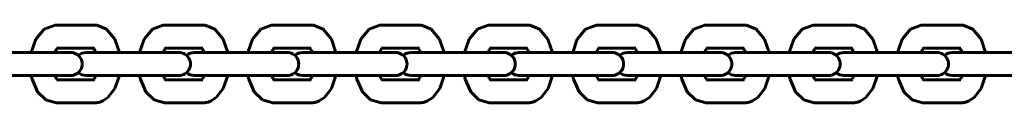
# Model space of a CAD drawing. Units: millimetres. Extents: x 845 to 4061, y -13344 to -5844.
# Drawn here: x 1887 to 2128, y -9104 to -9085 of the extents above; entities that cross this region are included whole.
import ezdxf

# ---------------------------------------------------------------- set-up
doc = ezdxf.new("R2010")
doc.units = ezdxf.units.MM
doc.linetypes.add('K5LT_BASIC', pattern=[0])
doc.layers.add('Системный слой', color=7, linetype='Continuous')

msp = doc.modelspace()

# ---------------------------------------------------------------- linework, layer by layer
at = {"layer": 'Системный слой', "color": 18, "linetype": 'K5LT_BASIC', "lineweight": 60, "true_color": 0x000000}
for p, q in [((1893.4, -9085.64), (1896.05, -9084.67)), ((1896.05, -9084.67), (1896.33, -9084.66)), ((1896.33, -9084.66), (1905.71, -9084.66)), ((1906.26, -9084.69), (1905.71, -9084.66)), ((1908.63, -9085.64), (1906.26, -9084.69)), ((1919.9, -9085.64), (1922.54, -9084.67)), ((1922.54, -9084.67), (1922.82, -9084.66)), ((1922.82, -9084.66), (1932.2, -9084.66)), ((1932.76, -9084.69), (1932.2, -9084.66)), ((1935.13, -9085.64), (1932.76, -9084.69)), ((1946.39, -9085.64), (1949.04, -9084.67)), ((1949.04, -9084.67), (1949.32, -9084.66)), ((1949.32, -9084.66), (1958.7, -9084.66)), ((1959.25, -9084.69), (1958.7, -9084.66)), ((1961.62, -9085.64), (1959.25, -9084.69)), ((1972.89, -9085.64), (1975.53, -9084.67)), ((1975.53, -9084.67), (1975.81, -9084.66)), ((1975.81, -9084.66), (1985.19, -9084.66)), ((1985.75, -9084.69), (1985.19, -9084.66)), ((1988.12, -9085.64), (1985.75, -9084.69)), ((1999.38, -9085.64), (2002.03, -9084.67)), ((2002.03, -9084.67), (2002.31, -9084.66)), ((2002.31, -9084.66), (2011.69, -9084.66)), ((2012.25, -9084.69), (2011.69, -9084.66)), ((2014.62, -9085.64), (2012.25, -9084.69)), ((2025.88, -9085.64), (2028.53, -9084.67)), ((2028.53, -9084.67), (2028.81, -9084.66)), ((2028.81, -9084.66), (2038.18, -9084.66)), ((2038.74, -9084.69), (2038.18, -9084.66)), ((2041.11, -9085.64), (2038.74, -9084.69)), ((2052.38, -9085.64), (2055.02, -9084.67)), ((2055.02, -9084.67), (2055.3, -9084.66)), ((2055.3, -9084.66), (2064.68, -9084.66)), ((2065.24, -9084.69), (2064.68, -9084.66)), ((2067.61, -9085.64), (2065.24, -9084.69)), ((2078.87, -9085.64), (2081.52, -9084.67)), ((2081.52, -9084.67), (2081.8, -9084.66)), ((2081.8, -9084.66), (2091.18, -9084.66)), ((2091.73, -9084.69), (2091.18, -9084.66)), ((2094.1, -9085.64), (2091.73, -9084.69)), ((2105.37, -9085.64), (2108.01, -9084.67)), ((2108.01, -9084.67), (2108.29, -9084.66)), ((2108.29, -9084.66), (2117.67, -9084.66)), ((2118.23, -9084.69), (2117.67, -9084.66)), ((2120.6, -9085.64), (2118.23, -9084.69)), ((1891.36, -9088.07), (1893.4, -9085.64)), ((1910.67, -9088.07), (1908.63, -9085.64)), ((1917.86, -9088.07), (1919.9, -9085.64)), ((1937.17, -9088.07), (1935.13, -9085.64)), ((1944.35, -9088.07), (1946.39, -9085.64)), ((1963.66, -9088.07), (1961.62, -9085.64)), ((1970.85, -9088.07), (1972.89, -9085.64)), ((1990.16, -9088.07), (1988.12, -9085.64)), ((1997.34, -9088.07), (1999.38, -9085.64)), ((2016.65, -9088.07), (2014.62, -9085.64)), ((2023.84, -9088.07), (2025.88, -9085.64)), ((2043.15, -9088.07), (2041.11, -9085.64)), ((2050.34, -9088.07), (2052.38, -9085.64)), ((2069.65, -9088.07), (2067.61, -9085.64)), ((2076.83, -9088.07), (2078.87, -9085.64)), ((2096.14, -9088.07), (2094.1, -9085.64)), ((2103.33, -9088.07), (2105.37, -9085.64)), ((2122.64, -9088.07), (2120.6, -9085.64)), ((1890.24, -9091.36), (1891.36, -9088.07)), ((1896.57, -9090.3), (1896.3, -9090.71)), ((1896.7, -9090.17), (1896.57, -9090.3)), ((1896.61, -9090.26), (1905.71, -9090.26)), ((1905.6, -9090.49), (1905.43, -9090.26)), ((1905.71, -9090.26), (1905.71, -9090.26)), ((1911.8, -9091.36), (1910.67, -9088.07)), ((1916.73, -9091.36), (1917.86, -9088.07)), ((1923.06, -9090.3), (1922.8, -9090.71)), ((1923.19, -9090.17), (1923.06, -9090.3)), ((1923.1, -9090.26), (1932.2, -9090.26)), ((1932.09, -9090.49), (1931.92, -9090.26)), ((1932.2, -9090.26), (1932.2, -9090.26)), ((1938.29, -9091.36), (1937.17, -9088.07)), ((1943.23, -9091.36), (1944.35, -9088.07)), ((1949.56, -9090.3), (1949.3, -9090.71)), ((1949.69, -9090.17), (1949.56, -9090.3)), ((1949.6, -9090.26), (1958.7, -9090.26)), ((1958.59, -9090.49), (1958.42, -9090.26)), ((1958.7, -9090.26), (1958.7, -9090.26)), ((1964.79, -9091.36), (1963.66, -9088.07)), ((1969.72, -9091.36), (1970.85, -9088.07)), ((1976.05, -9090.3), (1975.79, -9090.71)), ((1976.18, -9090.17), (1976.05, -9090.3)), ((1976.09, -9090.26), (1985.19, -9090.26)), ((1985.09, -9090.49), (1984.91, -9090.26)), ((1985.19, -9090.26), (1985.19, -9090.26)), ((1991.28, -9091.36), (1990.16, -9088.07)), ((1996.22, -9091.36), (1997.34, -9088.07)), ((2002.55, -9090.3), (2002.29, -9090.71)), ((2002.68, -9090.17), (2002.55, -9090.3)), ((2002.59, -9090.26), (2011.69, -9090.26)), ((2011.58, -9090.49), (2011.41, -9090.26)), ((2011.69, -9090.26), (2011.69, -9090.26)), ((2017.78, -9091.36), (2016.65, -9088.07)), ((2022.72, -9091.36), (2023.84, -9088.07)), ((2029.05, -9090.3), (2028.78, -9090.71)), ((2029.18, -9090.17), (2029.05, -9090.3)), ((2029.08, -9090.26), (2038.18, -9090.26)), ((2038.08, -9090.49), (2037.91, -9090.26)), ((2038.18, -9090.26), (2038.18, -9090.26)), ((2044.27, -9091.36), (2043.15, -9088.07)), ((2049.21, -9091.36), (2050.34, -9088.07)), ((2055.54, -9090.3), (2055.28, -9090.71)), ((2055.67, -9090.17), (2055.54, -9090.3)), ((2055.58, -9090.26), (2064.68, -9090.26)), ((2064.57, -9090.49), (2064.4, -9090.26)), ((2064.68, -9090.26), (2064.68, -9090.26)), ((2070.77, -9091.36), (2069.65, -9088.07)), ((2075.71, -9091.36), (2076.83, -9088.07)), ((2082.04, -9090.3), (2081.78, -9090.71)), ((2082.17, -9090.17), (2082.04, -9090.3)), ((2082.08, -9090.26), (2091.18, -9090.26)), ((2091.07, -9090.49), (2090.9, -9090.26)), ((2091.18, -9090.26), (2091.18, -9090.26)), ((2097.27, -9091.36), (2096.14, -9088.07)), ((2102.2, -9091.36), (2103.33, -9088.07)), ((2108.53, -9090.3), (2108.27, -9090.71)), ((2108.66, -9090.17), (2108.53, -9090.3)), ((2108.57, -9090.26), (2117.67, -9090.26)), ((2117.57, -9090.49), (2117.39, -9090.26)), ((2117.67, -9090.26), (2117.67, -9090.26)), ((2123.76, -9091.36), (2122.64, -9088.07)), ((1889.49, -9091.36), (1877.11, -9091.36)), ((1898.87, -9091.36), (1889.49, -9091.36)), ((1896.3, -9090.71), (1896.02, -9091.36)), ((1898.87, -9091.36), (1899.89, -9091.36)), ((1915.99, -9091.36), (1903.61, -9091.36)), ((1905.81, -9090.86), (1905.6, -9090.49)), ((1906.01, -9091.36), (1905.81, -9090.86)), ((1925.37, -9091.36), (1915.99, -9091.36)), ((1922.8, -9090.71), (1922.51, -9091.36)), ((1925.37, -9091.36), (1926.38, -9091.36)), ((1942.48, -9091.36), (1930.1, -9091.36)), ((1932.3, -9090.86), (1932.09, -9090.49)), ((1932.51, -9091.36), (1932.3, -9090.86)), ((1951.86, -9091.36), (1942.48, -9091.36)), ((1949.3, -9090.71), (1949.01, -9091.36)), ((1951.86, -9091.36), (1952.88, -9091.36)), ((1968.98, -9091.36), (1956.6, -9091.36)), ((1958.8, -9090.86), (1958.59, -9090.49)), ((1959.01, -9091.36), (1958.8, -9090.86)), ((1978.36, -9091.36), (1968.98, -9091.36)), ((1975.79, -9090.71), (1975.51, -9091.36)), ((1978.36, -9091.36), (1979.38, -9091.36)), ((1995.48, -9091.36), (1983.09, -9091.36)), ((1985.29, -9090.86), (1985.09, -9090.49)), ((1985.5, -9091.36), (1985.29, -9090.86)), ((2004.85, -9091.36), (1995.48, -9091.36)), ((2002.29, -9090.71), (2002, -9091.36)), ((2004.85, -9091.36), (2005.87, -9091.36)), ((2021.97, -9091.36), (2009.59, -9091.36)), ((2011.79, -9090.86), (2011.58, -9090.49)), ((2012, -9091.36), (2011.79, -9090.86)), ((2031.35, -9091.36), (2021.97, -9091.36)), ((2028.78, -9090.71), (2028.5, -9091.36)), ((2031.35, -9091.36), (2032.37, -9091.36)), ((2048.47, -9091.36), (2036.09, -9091.36)), ((2038.29, -9090.86), (2038.08, -9090.49)), ((2038.49, -9091.36), (2038.29, -9090.86)), ((2057.85, -9091.36), (2048.47, -9091.36)), ((2055.28, -9090.71), (2054.99, -9091.36)), ((2057.85, -9091.36), (2058.86, -9091.36)), ((2074.96, -9091.36), (2062.58, -9091.36)), ((2064.78, -9090.86), (2064.57, -9090.49)), ((2064.99, -9091.36), (2064.78, -9090.86)), ((2084.34, -9091.36), (2074.96, -9091.36)), ((2081.78, -9090.71), (2081.49, -9091.36)), ((2084.34, -9091.36), (2085.36, -9091.36)), ((2101.46, -9091.36), (2089.08, -9091.36)), ((2091.28, -9090.86), (2091.07, -9090.49)), ((2091.49, -9091.36), (2091.28, -9090.86)), ((2110.84, -9091.36), (2101.46, -9091.36)), ((2108.27, -9090.71), (2107.99, -9091.36)), ((2110.84, -9091.36), (2111.86, -9091.36)), ((2127.95, -9091.36), (2115.57, -9091.36)), ((2117.77, -9090.86), (2117.57, -9090.49)), ((2117.98, -9091.36), (2117.77, -9090.86)), ((2137.33, -9091.36), (2127.95, -9091.36)), ((1889.49, -9096.96), (1877.11, -9096.96)), ((1898.87, -9096.96), (1889.49, -9096.96)), ((1890.44, -9097.85), (1890.24, -9096.96)), ((1896.02, -9096.96), (1896.31, -9097.63)), ((1898.87, -9096.96), (1899.89, -9096.96)), ((1915.99, -9096.96), (1903.61, -9096.96)), ((1905.6, -9097.83), (1905.81, -9097.46)), ((1905.81, -9097.46), (1906.01, -9096.96)), ((1910.71, -9100.16), (1911.8, -9096.96)), ((1925.37, -9096.96), (1915.99, -9096.96)), ((1916.93, -9097.85), (1916.73, -9096.96)), ((1922.51, -9096.96), (1922.81, -9097.63)), ((1925.37, -9096.96), (1926.38, -9096.96)), ((1942.48, -9096.96), (1930.1, -9096.96)), ((1932.09, -9097.83), (1932.3, -9097.46)), ((1932.3, -9097.46), (1932.51, -9096.96)), ((1937.21, -9100.16), (1938.29, -9096.96)), ((1951.86, -9096.96), (1942.48, -9096.96)), ((1943.43, -9097.85), (1943.23, -9096.96)), ((1949.01, -9096.96), (1949.3, -9097.63)), ((1951.86, -9096.96), (1952.88, -9096.96)), ((1968.98, -9096.96), (1956.6, -9096.96)), ((1958.59, -9097.83), (1958.8, -9097.46)), ((1958.8, -9097.46), (1959.01, -9096.96)), ((1963.71, -9100.16), (1964.79, -9096.96)), ((1978.36, -9096.96), (1968.98, -9096.96)), ((1969.92, -9097.85), (1969.72, -9096.96)), ((1975.51, -9096.96), (1975.8, -9097.63)), ((1978.36, -9096.96), (1979.38, -9096.96)), ((1995.48, -9096.96), (1983.09, -9096.96)), ((1985.09, -9097.83), (1985.29, -9097.46)), ((1985.29, -9097.46), (1985.5, -9096.96)), ((1990.2, -9100.16), (1991.28, -9096.96)), ((2004.85, -9096.96), (1995.48, -9096.96)), ((1996.42, -9097.85), (1996.22, -9096.96)), ((2002, -9096.96), (2002.3, -9097.63)), ((2004.85, -9096.96), (2005.87, -9096.96)), ((2021.97, -9096.96), (2009.59, -9096.96)), ((2011.58, -9097.83), (2011.79, -9097.46)), ((2011.79, -9097.46), (2012, -9096.96)), ((2016.7, -9100.16), (2017.78, -9096.96)), ((2031.35, -9096.96), (2021.97, -9096.96)), ((2022.92, -9097.85), (2022.72, -9096.96)), ((2028.5, -9096.96), (2028.79, -9097.63)), ((2031.35, -9096.96), (2032.37, -9096.96)), ((2048.47, -9096.96), (2036.09, -9096.96)), ((2038.08, -9097.83), (2038.29, -9097.46)), ((2038.29, -9097.46), (2038.49, -9096.96)), ((2043.19, -9100.16), (2044.27, -9096.96)), ((2057.85, -9096.96), (2048.47, -9096.96)), ((2049.41, -9097.85), (2049.21, -9096.96)), ((2054.99, -9096.96), (2055.29, -9097.63)), ((2057.85, -9096.96), (2058.86, -9096.96)), ((2074.96, -9096.96), (2062.58, -9096.96)), ((2064.57, -9097.83), (2064.78, -9097.46)), ((2064.78, -9097.46), (2064.99, -9096.96)), ((2069.69, -9100.16), (2070.77, -9096.96)), ((2084.34, -9096.96), (2074.96, -9096.96)), ((2075.91, -9097.85), (2075.71, -9096.96)), ((2081.49, -9096.96), (2081.78, -9097.63)), ((2084.34, -9096.96), (2085.36, -9096.96)), ((2101.46, -9096.96), (2089.08, -9096.96)), ((2091.07, -9097.83), (2091.28, -9097.46)), ((2091.28, -9097.46), (2091.49, -9096.96)), ((2096.19, -9100.16), (2097.27, -9096.96)), ((2110.84, -9096.96), (2101.46, -9096.96)), ((2102.4, -9097.85), (2102.2, -9096.96)), ((2107.99, -9096.96), (2108.28, -9097.63)), ((2110.84, -9096.96), (2111.86, -9096.96)), ((2127.95, -9096.96), (2115.57, -9096.96)), ((2117.57, -9097.83), (2117.77, -9097.46)), ((2117.77, -9097.46), (2117.98, -9096.96)), ((2122.68, -9100.16), (2123.76, -9096.96)), ((2137.33, -9096.96), (2127.95, -9096.96)), ((1891.78, -9100.95), (1890.44, -9097.85)), ((1896.31, -9097.63), (1896.58, -9098.03)), ((1896.58, -9098.03), (1896.7, -9098.15)), ((1905.71, -9098.06), (1896.61, -9098.06)), ((1896.7, -9098.15), (1896.7, -9098.15)), ((1896.7, -9098.15), (1896.7, -9098.15)), ((1896.7, -9098.15), (1896.7, -9098.15)), ((1896.7, -9098.15), (1896.7, -9098.15)), ((1896.7, -9098.15), (1896.7, -9098.15)), ((1896.7, -9098.15), (1896.7, -9098.15)), ((1896.7, -9098.15), (1896.7, -9098.15)), ((1896.7, -9098.15), (1896.7, -9098.15)), ((1896.7, -9098.15), (1896.7, -9098.15)), ((1905.43, -9098.06), (1905.6, -9097.83)), ((1905.71, -9098.06), (1905.71, -9098.06)), ((1918.28, -9100.95), (1916.93, -9097.85)), ((1922.81, -9097.63), (1923.08, -9098.03)), ((1923.08, -9098.03), (1923.19, -9098.15)), ((1932.2, -9098.06), (1923.1, -9098.06)), ((1923.19, -9098.15), (1923.19, -9098.15)), ((1923.19, -9098.15), (1923.19, -9098.15)), ((1923.19, -9098.15), (1923.19, -9098.15)), ((1923.19, -9098.15), (1923.19, -9098.15)), ((1923.19, -9098.15), (1923.19, -9098.15)), ((1923.19, -9098.15), (1923.19, -9098.15)), ((1923.19, -9098.15), (1923.19, -9098.15)), ((1923.19, -9098.15), (1923.19, -9098.15)), ((1923.19, -9098.15), (1923.19, -9098.15)), ((1931.92, -9098.06), (1932.09, -9097.83)), ((1932.2, -9098.06), (1932.2, -9098.06)), ((1944.78, -9100.95), (1943.43, -9097.85)), ((1949.3, -9097.63), (1949.57, -9098.03)), ((1949.57, -9098.03), (1949.69, -9098.15)), ((1958.7, -9098.06), (1949.6, -9098.06)), ((1949.69, -9098.15), (1949.69, -9098.15)), ((1949.69, -9098.15), (1949.69, -9098.15)), ((1949.69, -9098.15), (1949.69, -9098.15)), ((1949.69, -9098.15), (1949.69, -9098.15)), ((1949.69, -9098.15), (1949.69, -9098.15)), ((1949.69, -9098.15), (1949.69, -9098.15)), ((1949.69, -9098.15), (1949.69, -9098.15)), ((1949.69, -9098.15), (1949.69, -9098.15)), ((1949.69, -9098.15), (1949.69, -9098.15)), ((1958.42, -9098.06), (1958.59, -9097.83)), ((1958.7, -9098.06), (1958.7, -9098.06)), ((1971.27, -9100.95), (1969.92, -9097.85)), ((1975.8, -9097.63), (1976.07, -9098.03)), ((1976.07, -9098.03), (1976.18, -9098.15)), ((1985.19, -9098.06), (1976.09, -9098.06)), ((1976.18, -9098.15), (1976.18, -9098.15)), ((1976.18, -9098.15), (1976.18, -9098.15)), ((1976.18, -9098.15), (1976.18, -9098.15)), ((1976.18, -9098.15), (1976.18, -9098.15)), ((1976.18, -9098.15), (1976.18, -9098.15)), ((1976.18, -9098.15), (1976.18, -9098.15)), ((1976.18, -9098.15), (1976.18, -9098.15)), ((1976.18, -9098.15), (1976.18, -9098.15)), ((1976.18, -9098.15), (1976.18, -9098.15)), ((1984.91, -9098.06), (1985.09, -9097.83)), ((1985.19, -9098.06), (1985.19, -9098.06)), ((1997.77, -9100.95), (1996.42, -9097.85)), ((2002.3, -9097.63), (2002.56, -9098.03)), ((2002.56, -9098.03), (2002.68, -9098.15)), ((2011.69, -9098.06), (2002.59, -9098.06)), ((2002.68, -9098.15), (2002.68, -9098.15)), ((2002.68, -9098.15), (2002.68, -9098.15)), ((2002.68, -9098.15), (2002.68, -9098.15)), ((2002.68, -9098.15), (2002.68, -9098.15)), ((2002.68, -9098.15), (2002.68, -9098.15)), ((2002.68, -9098.15), (2002.68, -9098.15)), ((2002.68, -9098.15), (2002.68, -9098.15)), ((2002.68, -9098.15), (2002.68, -9098.15)), ((2002.68, -9098.15), (2002.68, -9098.15)), ((2011.41, -9098.06), (2011.58, -9097.83)), ((2011.69, -9098.06), (2011.69, -9098.06)), ((2024.26, -9100.95), (2022.92, -9097.85)), ((2028.79, -9097.63), (2029.06, -9098.03)), ((2029.06, -9098.03), (2029.18, -9098.15)), ((2038.18, -9098.06), (2029.08, -9098.06)), ((2029.18, -9098.15), (2029.18, -9098.15)), ((2029.18, -9098.15), (2029.18, -9098.15)), ((2029.18, -9098.15), (2029.18, -9098.15)), ((2029.18, -9098.15), (2029.18, -9098.15)), ((2029.18, -9098.15), (2029.18, -9098.15)), ((2029.18, -9098.15), (2029.18, -9098.15)), ((2029.18, -9098.15), (2029.18, -9098.15)), ((2029.18, -9098.15), (2029.18, -9098.15)), ((2029.18, -9098.15), (2029.18, -9098.15)), ((2037.91, -9098.06), (2038.08, -9097.83)), ((2038.18, -9098.06), (2038.18, -9098.06)), ((2050.76, -9100.95), (2049.41, -9097.85)), ((2055.29, -9097.63), (2055.56, -9098.03)), ((2055.56, -9098.03), (2055.67, -9098.15)), ((2064.68, -9098.06), (2055.58, -9098.06)), ((2055.67, -9098.15), (2055.67, -9098.15)), ((2055.67, -9098.15), (2055.67, -9098.15)), ((2055.67, -9098.15), (2055.67, -9098.15)), ((2055.67, -9098.15), (2055.67, -9098.15)), ((2055.67, -9098.15), (2055.67, -9098.15)), ((2055.67, -9098.15), (2055.67, -9098.15)), ((2055.67, -9098.15), (2055.67, -9098.15)), ((2055.67, -9098.15), (2055.67, -9098.15)), ((2055.67, -9098.15), (2055.67, -9098.15)), ((2064.4, -9098.06), (2064.57, -9097.83)), ((2064.68, -9098.06), (2064.68, -9098.06)), ((2077.26, -9100.95), (2075.91, -9097.85)), ((2081.78, -9097.63), (2082.05, -9098.03)), ((2082.05, -9098.03), (2082.17, -9098.15)), ((2091.18, -9098.06), (2082.08, -9098.06)), ((2082.17, -9098.15), (2082.17, -9098.15)), ((2082.17, -9098.15), (2082.17, -9098.15)), ((2082.17, -9098.15), (2082.17, -9098.15)), ((2082.17, -9098.15), (2082.17, -9098.15)), ((2082.17, -9098.15), (2082.17, -9098.15)), ((2082.17, -9098.15), (2082.17, -9098.15)), ((2082.17, -9098.15), (2082.17, -9098.15)), ((2082.17, -9098.15), (2082.17, -9098.15)), ((2082.17, -9098.15), (2082.17, -9098.15)), ((2090.9, -9098.06), (2091.07, -9097.83)), ((2091.18, -9098.06), (2091.18, -9098.06)), ((2103.75, -9100.95), (2102.4, -9097.85)), ((2108.28, -9097.63), (2108.55, -9098.03)), ((2108.55, -9098.03), (2108.66, -9098.15)), ((2117.67, -9098.06), (2108.57, -9098.06)), ((2108.66, -9098.15), (2108.66, -9098.15)), ((2108.66, -9098.15), (2108.66, -9098.15)), ((2108.66, -9098.15), (2108.66, -9098.15)), ((2108.66, -9098.15), (2108.66, -9098.15)), ((2108.66, -9098.15), (2108.66, -9098.15)), ((2108.66, -9098.15), (2108.66, -9098.15)), ((2108.66, -9098.15), (2108.66, -9098.15)), ((2108.66, -9098.15), (2108.66, -9098.15)), ((2108.66, -9098.15), (2108.66, -9098.15)), ((2117.39, -9098.06), (2117.57, -9097.83)), ((2117.67, -9098.06), (2117.67, -9098.06)), ((1893.78, -9102.93), (1891.78, -9100.95)), ((1907.71, -9103.21), (1909, -9102.38)), ((1909, -9102.38), (1910.71, -9100.16)), ((1920.28, -9102.93), (1918.28, -9100.95)), ((1934.21, -9103.21), (1935.5, -9102.38)), ((1935.5, -9102.38), (1937.21, -9100.16)), ((1946.77, -9102.93), (1944.78, -9100.95)), ((1960.7, -9103.21), (1961.99, -9102.38)), ((1961.99, -9102.38), (1963.71, -9100.16)), ((1973.27, -9102.93), (1971.27, -9100.95)), ((1987.2, -9103.21), (1988.49, -9102.38)), ((1988.49, -9102.38), (1990.2, -9100.16)), ((1999.76, -9102.93), (1997.77, -9100.95)), ((2013.7, -9103.21), (2014.99, -9102.38)), ((2014.99, -9102.38), (2016.7, -9100.16)), ((2026.26, -9102.93), (2024.26, -9100.95)), ((2040.19, -9103.21), (2041.48, -9102.38)), ((2041.48, -9102.38), (2043.19, -9100.16)), ((2052.76, -9102.93), (2050.76, -9100.95)), ((2066.69, -9103.21), (2067.98, -9102.38)), ((2067.98, -9102.38), (2069.69, -9100.16)), ((2079.25, -9102.93), (2077.26, -9100.95)), ((2093.18, -9103.21), (2094.47, -9102.38)), ((2094.47, -9102.38), (2096.19, -9100.16)), ((2105.75, -9102.93), (2103.75, -9100.95)), ((2119.68, -9103.21), (2120.97, -9102.38)), ((2120.97, -9102.38), (2122.68, -9100.16)), ((1896.33, -9103.66), (1893.78, -9102.93)), ((1905.71, -9103.66), (1896.33, -9103.66)), ((1905.71, -9103.66), (1906.23, -9103.63)), ((1906.23, -9103.63), (1906.23, -9103.63)), ((1906.23, -9103.63), (1906.23, -9103.63)), ((1906.23, -9103.63), (1906.23, -9103.63)), ((1906.23, -9103.63), (1906.23, -9103.63)), ((1906.23, -9103.63), (1906.24, -9103.63)), ((1906.24, -9103.63), (1906.25, -9103.63)), ((1906.25, -9103.63), (1906.28, -9103.62)), ((1906.28, -9103.62), (1906.32, -9103.61)), ((1906.32, -9103.61), (1906.42, -9103.6)), ((1906.42, -9103.6), (1906.61, -9103.57)), ((1906.61, -9103.57), (1906.99, -9103.48)), ((1906.99, -9103.48), (1907.71, -9103.21)), ((1922.82, -9103.66), (1920.28, -9102.93)), ((1932.2, -9103.66), (1922.82, -9103.66)), ((1932.2, -9103.66), (1932.72, -9103.63)), ((1932.72, -9103.63), (1932.72, -9103.63)), ((1932.72, -9103.63), (1932.72, -9103.63)), ((1932.72, -9103.63), (1932.73, -9103.63)), ((1932.73, -9103.63), (1932.73, -9103.63)), ((1932.73, -9103.63), (1932.74, -9103.63)), ((1932.74, -9103.63), (1932.75, -9103.63)), ((1932.75, -9103.63), (1932.77, -9103.62)), ((1932.77, -9103.62), (1932.82, -9103.61)), ((1932.82, -9103.61), (1932.91, -9103.6)), ((1932.91, -9103.6), (1933.11, -9103.57)), ((1933.11, -9103.57), (1933.48, -9103.48)), ((1933.48, -9103.48), (1934.21, -9103.21)), ((1949.32, -9103.66), (1946.77, -9102.93)), ((1958.7, -9103.66), (1949.32, -9103.66)), ((1958.7, -9103.66), (1959.22, -9103.63)), ((1959.22, -9103.63), (1959.22, -9103.63)), ((1959.22, -9103.63), (1959.22, -9103.63)), ((1959.22, -9103.63), (1959.22, -9103.63)), ((1959.22, -9103.63), (1959.23, -9103.63)), ((1959.23, -9103.63), (1959.23, -9103.63)), ((1959.23, -9103.63), (1959.24, -9103.63)), ((1959.24, -9103.63), (1959.27, -9103.62)), ((1959.27, -9103.62), (1959.31, -9103.61)), ((1959.31, -9103.61), (1959.41, -9103.6)), ((1959.41, -9103.6), (1959.6, -9103.57)), ((1959.6, -9103.57), (1959.98, -9103.48)), ((1959.98, -9103.48), (1960.7, -9103.21)), ((1975.81, -9103.66), (1973.27, -9102.93)), ((1985.19, -9103.66), (1975.81, -9103.66)), ((1985.19, -9103.66), (1985.71, -9103.63)), ((1985.71, -9103.63), (1985.72, -9103.63)), ((1985.72, -9103.63), (1985.72, -9103.63)), ((1985.72, -9103.63), (1985.72, -9103.63)), ((1985.72, -9103.63), (1985.72, -9103.63)), ((1985.72, -9103.63), (1985.73, -9103.63)), ((1985.73, -9103.63), (1985.74, -9103.63)), ((1985.74, -9103.63), (1985.76, -9103.62)), ((1985.76, -9103.62), (1985.81, -9103.61)), ((1985.81, -9103.61), (1985.91, -9103.6)), ((1985.91, -9103.6), (1986.1, -9103.57)), ((1986.1, -9103.57), (1986.47, -9103.48)), ((1986.47, -9103.48), (1987.2, -9103.21)), ((2002.31, -9103.66), (1999.76, -9102.93)), ((2011.69, -9103.66), (2002.31, -9103.66)), ((2011.69, -9103.66), (2012.21, -9103.63)), ((2012.21, -9103.63), (2012.21, -9103.63)), ((2012.21, -9103.63), (2012.21, -9103.63)), ((2012.21, -9103.63), (2012.21, -9103.63)), ((2012.21, -9103.63), (2012.22, -9103.63)), ((2012.22, -9103.63), (2012.22, -9103.63)), ((2012.22, -9103.63), (2012.24, -9103.63)), ((2012.24, -9103.63), (2012.26, -9103.62)), ((2012.26, -9103.62), (2012.31, -9103.61)), ((2012.31, -9103.61), (2012.4, -9103.6)), ((2012.4, -9103.6), (2012.59, -9103.57)), ((2012.59, -9103.57), (2012.97, -9103.48)), ((2012.97, -9103.48), (2013.7, -9103.21)), ((2028.81, -9103.66), (2026.26, -9102.93)), ((2038.18, -9103.66), (2028.81, -9103.66)), ((2038.18, -9103.66), (2038.71, -9103.63)), ((2038.71, -9103.63), (2038.71, -9103.63)), ((2038.71, -9103.63), (2038.71, -9103.63)), ((2038.71, -9103.63), (2038.71, -9103.63)), ((2038.71, -9103.63), (2038.71, -9103.63)), ((2038.71, -9103.63), (2038.72, -9103.63)), ((2038.72, -9103.63), (2038.73, -9103.63)), ((2038.73, -9103.63), (2038.75, -9103.62)), ((2038.75, -9103.62), (2038.8, -9103.61)), ((2038.8, -9103.61), (2038.9, -9103.6)), ((2038.9, -9103.6), (2039.09, -9103.57)), ((2039.09, -9103.57), (2039.47, -9103.48)), ((2039.47, -9103.48), (2040.19, -9103.21)), ((2055.3, -9103.66), (2052.76, -9102.93)), ((2064.68, -9103.66), (2055.3, -9103.66)), ((2064.68, -9103.66), (2065.2, -9103.63)), ((2065.2, -9103.63), (2065.2, -9103.63)), ((2065.2, -9103.63), (2065.2, -9103.63)), ((2065.2, -9103.63), (2065.21, -9103.63)), ((2065.21, -9103.63), (2065.21, -9103.63)), ((2065.21, -9103.63), (2065.22, -9103.63)), ((2065.22, -9103.63), (2065.23, -9103.63)), ((2065.23, -9103.63), (2065.25, -9103.62)), ((2065.25, -9103.62), (2065.3, -9103.61)), ((2065.3, -9103.61), (2065.39, -9103.6)), ((2065.39, -9103.6), (2065.59, -9103.57)), ((2065.59, -9103.57), (2065.96, -9103.48)), ((2065.96, -9103.48), (2066.69, -9103.21)), ((2081.8, -9103.66), (2079.25, -9102.93)), ((2091.18, -9103.66), (2081.8, -9103.66)), ((2091.18, -9103.66), (2091.7, -9103.63)), ((2091.7, -9103.63), (2091.7, -9103.63)), ((2091.7, -9103.63), (2091.7, -9103.63)), ((2091.7, -9103.63), (2091.7, -9103.63)), ((2091.7, -9103.63), (2091.71, -9103.63)), ((2091.71, -9103.63), (2091.71, -9103.63)), ((2091.71, -9103.63), (2091.72, -9103.63)), ((2091.72, -9103.63), (2091.75, -9103.62)), ((2091.75, -9103.62), (2091.79, -9103.61)), ((2091.79, -9103.61), (2091.89, -9103.6)), ((2091.89, -9103.6), (2092.08, -9103.57)), ((2092.08, -9103.57), (2092.46, -9103.48)), ((2092.46, -9103.48), (2093.18, -9103.21)), ((2108.29, -9103.66), (2105.75, -9102.93)), ((2117.67, -9103.66), (2108.29, -9103.66)), ((2117.67, -9103.66), (2118.19, -9103.63)), ((2118.19, -9103.63), (2118.2, -9103.63)), ((2118.2, -9103.63), (2118.2, -9103.63)), ((2118.2, -9103.63), (2118.2, -9103.63)), ((2118.2, -9103.63), (2118.2, -9103.63)), ((2118.2, -9103.63), (2118.21, -9103.63)), ((2118.21, -9103.63), (2118.22, -9103.63)), ((2118.22, -9103.63), (2118.24, -9103.62)), ((2118.24, -9103.62), (2118.29, -9103.61)), ((2118.29, -9103.61), (2118.39, -9103.6)), ((2118.39, -9103.6), (2118.58, -9103.57)), ((2118.58, -9103.57), (2118.95, -9103.48)), ((2118.95, -9103.48), (2119.68, -9103.21))]:
    msp.add_line(p, q, dxfattribs=at)
for centre, start, end in [((1899.89, -9094.16), 270, 90.0002), ((1903.61, -9094.16), 89.9998, 131.5782), ((1926.38, -9094.16), 270, 90.0002), ((1930.1, -9094.16), 89.9998, 131.5782), ((1952.88, -9094.16), 270, 90.0002), ((1956.6, -9094.16), 89.9998, 131.5782), ((1979.38, -9094.16), 270, 90.0002), ((1983.09, -9094.16), 89.9998, 131.5782), ((2005.87, -9094.16), 270, 90.0002), ((2009.59, -9094.16), 89.9998, 131.5782), ((2032.37, -9094.16), 270, 90.0002), ((2036.09, -9094.16), 89.9998, 131.5782), ((2058.86, -9094.16), 270, 90.0002), ((2062.58, -9094.16), 89.9998, 131.5782), ((2085.36, -9094.16), 270, 90.0002), ((2089.08, -9094.16), 89.9998, 131.5782), ((2111.86, -9094.16), 270, 90.0002), ((2115.57, -9094.16), 89.9998, 131.5782), ((1899.89, -9094.16), 269.9998, 270), ((1903.61, -9094.16), 228.4218, 270), ((1903.61, -9094.16), 270, 270.0002), ((1926.38, -9094.16), 269.9998, 270), ((1930.1, -9094.16), 228.4218, 270), ((1930.1, -9094.16), 270, 270.0002), ((1952.88, -9094.16), 269.9998, 270), ((1956.6, -9094.16), 228.4218, 270), ((1956.6, -9094.16), 270, 270.0002), ((1979.38, -9094.16), 269.9998, 270), ((1983.09, -9094.16), 228.4218, 270), ((1983.09, -9094.16), 270, 270.0002), ((2005.87, -9094.16), 269.9998, 270), ((2009.59, -9094.16), 228.4218, 270), ((2009.59, -9094.16), 270, 270.0002), ((2032.37, -9094.16), 269.9998, 270), ((2036.09, -9094.16), 228.4218, 270), ((2036.09, -9094.16), 270, 270.0002), ((2058.86, -9094.16), 269.9998, 270), ((2062.58, -9094.16), 228.4218, 270), ((2062.58, -9094.16), 270, 270.0002), ((2085.36, -9094.16), 269.9998, 270), ((2089.08, -9094.16), 228.4218, 270), ((2089.08, -9094.16), 270, 270.0002), ((2111.86, -9094.16), 269.9998, 270), ((2115.57, -9094.16), 228.4218, 270), ((2115.57, -9094.16), 270, 270.0002)]:
    msp.add_arc(centre, 2.8, start, end, dxfattribs=at)

doc.saveas('drawing.dxf')
